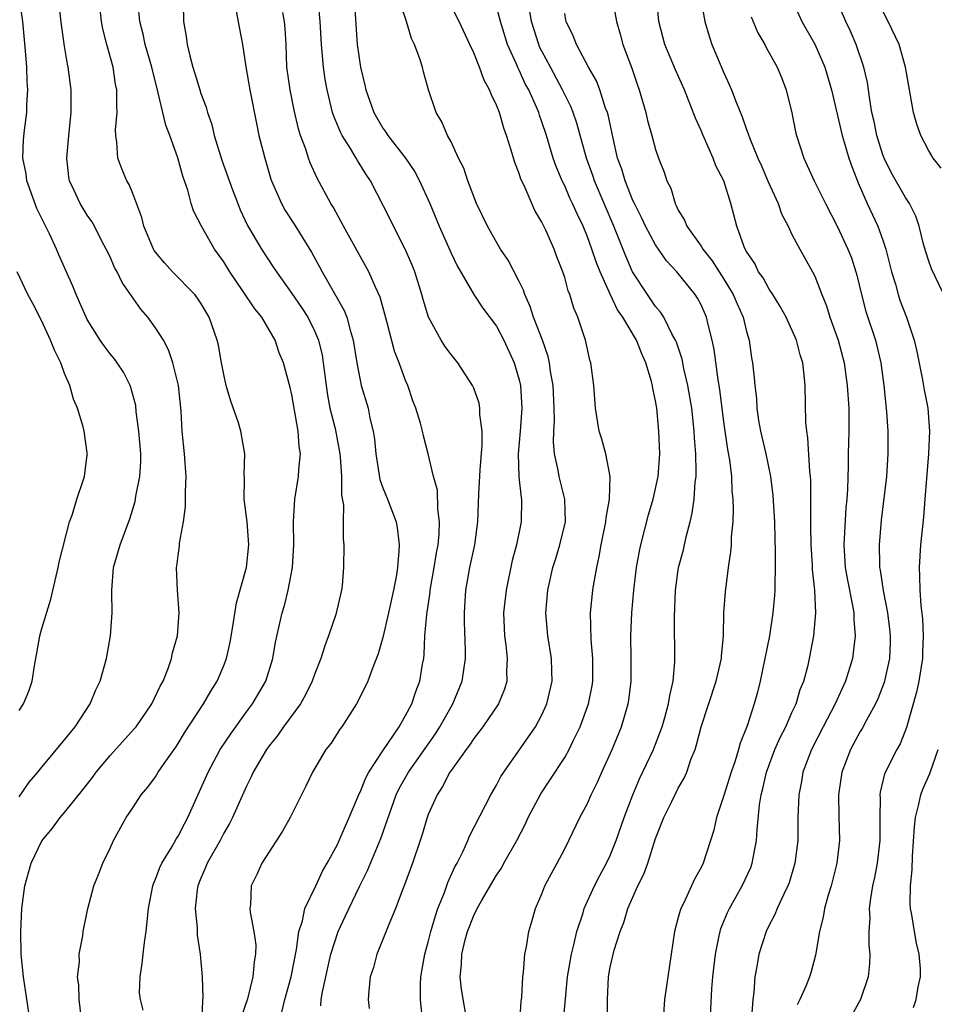
# Model space of a CAD drawing. Units: inches. Extents: x 2619000 to 2622000, y 1512000 to 1515000.
# Drawn here: x 2619525 to 2619606, y 1512087 to 1512173 of the extents above; entities that cross this region are included whole.
import ezdxf

# ---------------------------------------------------------------- set-up
doc = ezdxf.new("R2010")
doc.units = ezdxf.units.IN
doc.header["$MEASUREMENT"] = 0
doc.layers.add('LD26191512_2ft', color=92, linetype='Continuous')

msp = doc.modelspace()

# ---------------------------------------------------------------- linework, layer by layer
at = {"layer": 'LD26191512_2ft'}
for points, elevation in [([(2619525, 1512104.835), (2619525.877, 1512106.123), (2619526.648, 1512107), (2619527, 1512107.445), (2619529, 1512109.852), (2619529.921, 1512111), (2619531.26, 1512113), (2619531.747, 1512114.253), (2619532.125, 1512115), (2619532.675, 1512117), (2619533.05, 1512119), (2619533.177, 1512121), (2619533.171, 1512122.828), (2619533.156, 1512123), (2619533.319, 1512125), (2619533.885, 1512127), (2619534.729, 1512129.271), (2619535.2, 1512130.8), (2619535.244, 1512131), (2619535.275, 1512131.275), (2619535.633, 1512133), (2619535.717, 1512134.283), (2619535.697, 1512135), (2619535.532, 1512137), (2619535.31, 1512138.69), (2619535.255, 1512139.255), (2619534.84, 1512140.84), (2619534.779, 1512141), (2619534.177, 1512142.178), (2619533.63, 1512143), (2619533.367, 1512143.367), (2619533, 1512143.801), (2619532.486, 1512144.486), (2619532.134, 1512145), (2619531, 1512146.797), (2619530.896, 1512147), (2619530.327, 1512148.327), (2619530.022, 1512149), (2619529.73, 1512149.73), (2619528.496, 1512152.496), (2619528.29, 1512153), (2619527.67, 1512154.33), (2619526.564, 1512156.564), (2619525.683, 1512159), (2619525.61, 1512159.609), (2619525.334, 1512161), (2619525.381, 1512162.619), (2619525.466, 1512163.466), (2619525.671, 1512165), (2619525.685, 1512165.685), (2619525.77, 1512167), (2619525.715, 1512167.715), (2619525.673, 1512169), (2619525.573, 1512170.427), (2619525.317, 1512173), (2619524.77, 1512177)], 8776), ([(2619525.852, 1512085.852), (2619525.397, 1512089), (2619525.195, 1512091), (2619525.159, 1512093), (2619525.251, 1512095), (2619525.497, 1512097), (2619526.062, 1512099), (2619527, 1512100.976), (2619527.933, 1512102.067), (2619528.608, 1512103), (2619529, 1512103.45), (2619530.58, 1512105.42), (2619531.462, 1512106.538), (2619531.785, 1512107), (2619533, 1512108.468), (2619535.163, 1512110.837), (2619535.29, 1512111), (2619536.671, 1512113), (2619537.423, 1512114.577), (2619537.662, 1512115), (2619538.114, 1512116.114), (2619538.418, 1512117), (2619538.504, 1512117.496), (2619538.932, 1512119), (2619539.078, 1512121), (2619538.928, 1512123), (2619538.853, 1512125), (2619538.89, 1512125.11), (2619539, 1512126.06), (2619539.124, 1512126.876), (2619539.124, 1512127.124), (2619539.464, 1512129), (2619539.649, 1512130.351), (2619539.65, 1512131.65), (2619539.69, 1512133), (2619539.544, 1512135), (2619539.353, 1512137), (2619539.266, 1512138.734), (2619539.022, 1512141), (2619538.535, 1512143), (2619538.146, 1512144.145), (2619537.689, 1512145), (2619537, 1512146.085), (2619536.319, 1512147), (2619535.705, 1512147.705), (2619534.057, 1512150.057), (2619533.615, 1512151), (2619533.39, 1512151.39), (2619533, 1512152.306), (2619532.671, 1512153), (2619532.291, 1512153.709), (2619531.636, 1512155), (2619531.411, 1512155.412), (2619531, 1512155.992), (2619530.371, 1512157), (2619529.848, 1512158.152), (2619529.44, 1512159), (2619529.367, 1512159.367), (2619529.203, 1512161), (2619529.35, 1512162.65), (2619529.367, 1512163), (2619529.567, 1512165), (2619529.574, 1512167), (2619529.32, 1512169), (2619529.261, 1512169.261), (2619529, 1512170.839), (2619528.726, 1512172.726), (2619528.461, 1512175)], 8778), ([(2619530.465, 1512085.535), (2619530.281, 1512087), (2619530.268, 1512088.268), (2619530.138, 1512089), (2619530.312, 1512090.312), (2619530.295, 1512091), (2619530.596, 1512092.596), (2619530.643, 1512093), (2619531.037, 1512095), (2619531.564, 1512097), (2619531.995, 1512098.005), (2619532.36, 1512099), (2619533, 1512100.308), (2619533.306, 1512101), (2619534.427, 1512103), (2619535, 1512103.868), (2619535.752, 1512105), (2619536.324, 1512105.676), (2619537, 1512106.602), (2619537.245, 1512107), (2619537.773, 1512107.772), (2619538.79, 1512109.21), (2619539, 1512109.523), (2619539.555, 1512110.445), (2619541.236, 1512113), (2619541.871, 1512114.129), (2619542.411, 1512115), (2619543, 1512116.374), (2619543.243, 1512117), (2619543.572, 1512118.428), (2619543.806, 1512119.807), (2619544.122, 1512121.878), (2619545.002, 1512125), (2619545.21, 1512127), (2619545.051, 1512129), (2619544.806, 1512131), (2619544.822, 1512132.822), (2619544.812, 1512133.188), (2619544.845, 1512135), (2619544.495, 1512137), (2619544.293, 1512137.707), (2619543.634, 1512139.634), (2619543.228, 1512141), (2619543, 1512141.976), (2619542.805, 1512143), (2619542.547, 1512144.547), (2619542.437, 1512145), (2619541.731, 1512147), (2619541.45, 1512147.45), (2619541, 1512148.229), (2619540.694, 1512148.694), (2619540.447, 1512149), (2619538.509, 1512151), (2619537.787, 1512151.787), (2619537, 1512152.732), (2619536.889, 1512152.889), (2619536.829, 1512153), (2619535.984, 1512155), (2619535.79, 1512155.79), (2619535, 1512157.897), (2619534.683, 1512158.683), (2619534.484, 1512159), (2619534.05, 1512160.05), (2619533.678, 1512161), (2619533.611, 1512162.389), (2619533.501, 1512163), (2619533.48, 1512163.48), (2619533.629, 1512165), (2619533.585, 1512165.585), (2619533.604, 1512167), (2619533.494, 1512167.494), (2619533.266, 1512169), (2619532.712, 1512171), (2619532.36, 1512172.36), (2619532.242, 1512173), (2619532.042, 1512175)], 8780), ([(2619535.917, 1512086.084), (2619535.673, 1512087), (2619535.605, 1512087.605), (2619535.637, 1512089), (2619535.838, 1512090.162), (2619535.9, 1512091), (2619536.029, 1512092.029), (2619536.179, 1512093), (2619536.386, 1512095), (2619536.758, 1512097), (2619536.814, 1512097.186), (2619537, 1512097.586), (2619537.392, 1512098.608), (2619537.571, 1512099), (2619538.467, 1512100.467), (2619538.848, 1512101.152), (2619539, 1512101.384), (2619539.538, 1512102.462), (2619539.838, 1512103), (2619541, 1512105.565), (2619541.621, 1512107), (2619542.698, 1512109), (2619543.62, 1512110.38), (2619545, 1512112.293), (2619545.531, 1512113), (2619546.697, 1512115), (2619547.326, 1512117), (2619547.563, 1512118.438), (2619548.133, 1512121), (2619548.344, 1512121.655), (2619548.664, 1512123), (2619549.046, 1512125), (2619549.173, 1512127), (2619549.149, 1512129), (2619549.252, 1512131), (2619549.583, 1512133), (2619549.606, 1512133.606), (2619549.76, 1512135), (2619549.647, 1512135.646), (2619549.559, 1512137), (2619549, 1512140.19), (2619548.837, 1512140.837), (2619548.252, 1512143), (2619547.883, 1512143.883), (2619547.537, 1512145), (2619546.357, 1512147), (2619545.744, 1512147.745), (2619544.722, 1512149.278), (2619543.545, 1512151), (2619543, 1512151.869), (2619542.181, 1512153), (2619541.033, 1512155), (2619540.349, 1512156.349), (2619540.139, 1512157), (2619539.834, 1512158.166), (2619539.397, 1512159.397), (2619538.972, 1512161.028), (2619538.257, 1512163), (2619537.9, 1512163.899), (2619537.246, 1512166.754), (2619537.132, 1512167.132), (2619536.733, 1512168.732), (2619536.681, 1512169), (2619536.099, 1512171), (2619535.908, 1512171.908), (2619535.611, 1512173), (2619535.475, 1512174.525)], 8782), ([(2619539.437, 1512174.563), (2619539.475, 1512173), (2619539.694, 1512171.695), (2619539.779, 1512171), (2619540.007, 1512169.993), (2619540.275, 1512169), (2619540.454, 1512168.454), (2619540.891, 1512167), (2619541, 1512166.681), (2619541.47, 1512165.47), (2619541.588, 1512165), (2619541.947, 1512163.947), (2619542.175, 1512163), (2619542.829, 1512160.829), (2619543.789, 1512158.211), (2619544.245, 1512157), (2619544.463, 1512156.463), (2619545.08, 1512155.08), (2619546.314, 1512153), (2619547.394, 1512151.394), (2619547.643, 1512151), (2619549, 1512149.107), (2619549.857, 1512147.856), (2619550.406, 1512147), (2619551, 1512145.804), (2619551.337, 1512145), (2619551.657, 1512143.657), (2619551.761, 1512143), (2619552.014, 1512141), (2619552.139, 1512140.139), (2619552.35, 1512139), (2619552.793, 1512137.207), (2619553.232, 1512135), (2619553.261, 1512134.739), (2619553.377, 1512133), (2619553.362, 1512131.363), (2619553.534, 1512130.466), (2619553.51, 1512129), (2619553.508, 1512127.508), (2619553.567, 1512127), (2619553.549, 1512125), (2619553.417, 1512123.417), (2619553.369, 1512123), (2619552.872, 1512120.872), (2619552.233, 1512119), (2619551.889, 1512118.111), (2619551.54, 1512117), (2619551, 1512115.6), (2619550.788, 1512115), (2619550.206, 1512113.794), (2619549.754, 1512113), (2619548.269, 1512111), (2619547.751, 1512110.249), (2619547, 1512109.318), (2619546.77, 1512109), (2619545.603, 1512107), (2619545.422, 1512106.578), (2619545, 1512105.773), (2619543.769, 1512103), (2619543.515, 1512102.485), (2619543, 1512101.621), (2619542.681, 1512101), (2619541.543, 1512099), (2619541.398, 1512098.602), (2619541, 1512097.691), (2619540.722, 1512097), (2619540.667, 1512096.667), (2619540.503, 1512095), (2619540.679, 1512093.321), (2619540.665, 1512092.665), (2619540.932, 1512091), (2619541.095, 1512089), (2619541.157, 1512087.157), (2619541.137, 1512087), (2619541.068, 1512085.068)], 8784), ([(2619551.551, 1512086.449), (2619551.573, 1512087), (2619551.684, 1512087.684), (2619552.431, 1512091), (2619553.058, 1512093), (2619553.695, 1512094.305), (2619554.943, 1512096.943), (2619555.656, 1512098.344), (2619556.84, 1512101.16), (2619558.185, 1512105), (2619558.448, 1512105.552), (2619559.256, 1512107), (2619561.621, 1512110.379), (2619562.023, 1512111), (2619563, 1512112.737), (2619563.163, 1512113), (2619563.98, 1512115), (2619564.276, 1512117), (2619564.273, 1512117.727), (2619564.188, 1512120.187), (2619564.182, 1512121), (2619564.314, 1512123), (2619564.668, 1512125), (2619565.092, 1512127), (2619565.347, 1512129), (2619565.443, 1512131.443), (2619565.579, 1512133.579), (2619565.748, 1512135.748), (2619565.748, 1512137), (2619565.542, 1512138.457), (2619565.549, 1512139), (2619565.463, 1512139.463), (2619565, 1512140.777), (2619564.902, 1512141), (2619563.606, 1512143), (2619563, 1512143.731), (2619562.463, 1512144.463), (2619562.141, 1512145), (2619561.024, 1512147.024), (2619560.552, 1512148.552), (2619560.437, 1512149), (2619559.821, 1512151), (2619559.586, 1512151.587), (2619559, 1512152.933), (2619557.929, 1512155), (2619557.635, 1512155.635), (2619555.929, 1512159), (2619555.547, 1512159.547), (2619554.781, 1512160.781), (2619554.664, 1512161), (2619554.159, 1512161.841), (2619553.41, 1512163), (2619553.268, 1512163.268), (2619552.676, 1512164.676), (2619552.579, 1512165), (2619552.093, 1512167), (2619551.926, 1512167.926), (2619551.769, 1512169), (2619551.675, 1512170.325), (2619551.596, 1512171), (2619551.481, 1512173), (2619551.338, 1512174.662)], 8790), ([(2619554.474, 1512175), (2619554.733, 1512171), (2619555.022, 1512169), (2619555.427, 1512167.427), (2619555.513, 1512167), (2619556.195, 1512165), (2619557, 1512163.638), (2619557.274, 1512163.274), (2619557.43, 1512163), (2619559.002, 1512161), (2619559.805, 1512159.805), (2619560.241, 1512159), (2619561.145, 1512157), (2619561.959, 1512155), (2619563, 1512152.642), (2619563.529, 1512151.529), (2619565.012, 1512149.012), (2619565.809, 1512147.809), (2619567, 1512146.21), (2619567.633, 1512145), (2619568.557, 1512143), (2619569, 1512141.5), (2619569.113, 1512141), (2619569.245, 1512139), (2619569.098, 1512137), (2619568.916, 1512135), (2619568.976, 1512132.976), (2619569.167, 1512131.167), (2619569.207, 1512131), (2619569.187, 1512129), (2619568.765, 1512127), (2619568.385, 1512125.615), (2619567.841, 1512123), (2619567.628, 1512121), (2619567.705, 1512119), (2619567.827, 1512118.173), (2619567.939, 1512117), (2619567.883, 1512115.883), (2619567.91, 1512115), (2619567.705, 1512114.295), (2619567.174, 1512113), (2619565.81, 1512111), (2619565, 1512109.967), (2619564.619, 1512109.381), (2619564.323, 1512109), (2619563, 1512107.137), (2619562.908, 1512107), (2619562.258, 1512105.742), (2619561.773, 1512105), (2619561, 1512103.264), (2619560.899, 1512103), (2619560.467, 1512101.533), (2619560.289, 1512101), (2619559.612, 1512099), (2619558.918, 1512097.082), (2619558.797, 1512096.797), (2619558.119, 1512095), (2619557.47, 1512093.47), (2619557, 1512092.277), (2619556.465, 1512091), (2619556.171, 1512089.829), (2619555.899, 1512089), (2619555.762, 1512087.762), (2619555.722, 1512087), (2619555.794, 1512086.206)], 8792), ([(2619560.473, 1512085.527), (2619560.324, 1512087), (2619560.315, 1512088.315), (2619560.336, 1512089), (2619560.687, 1512091), (2619561, 1512092.047), (2619561.238, 1512093), (2619561.627, 1512094.373), (2619561.851, 1512095), (2619562.418, 1512096.418), (2619562.715, 1512097.285), (2619563.337, 1512098.663), (2619563.53, 1512099), (2619564.065, 1512100.065), (2619564.482, 1512101), (2619564.63, 1512101.37), (2619566.494, 1512105), (2619567, 1512105.862), (2619567.388, 1512106.612), (2619567.636, 1512107), (2619570.442, 1512111), (2619571, 1512112.042), (2619571.436, 1512113), (2619571.897, 1512115), (2619571.885, 1512115.885), (2619571.844, 1512117), (2619571.51, 1512119), (2619571.338, 1512121), (2619571.509, 1512123), (2619571.963, 1512125), (2619572.222, 1512125.778), (2619572.589, 1512127), (2619573.062, 1512129), (2619573.025, 1512131), (2619572.524, 1512133), (2619572.437, 1512133.564), (2619572.116, 1512135), (2619572.024, 1512136.024), (2619572.059, 1512137), (2619572.111, 1512137.89), (2619572.088, 1512139), (2619571.983, 1512141), (2619571.758, 1512142.242), (2619571.666, 1512143), (2619571.553, 1512143.553), (2619571.046, 1512145), (2619570.266, 1512147), (2619569.963, 1512147.963), (2619569.482, 1512149), (2619569.373, 1512149.372), (2619569, 1512150.138), (2619568.031, 1512152.031), (2619567.364, 1512153), (2619567, 1512153.613), (2619566.215, 1512155), (2619565.252, 1512157), (2619565, 1512157.625), (2619564.49, 1512159), (2619564.123, 1512160.123), (2619563.667, 1512161), (2619563, 1512162.417), (2619562.688, 1512163), (2619562.19, 1512164.19), (2619561.684, 1512165), (2619561.011, 1512167.011), (2619560.582, 1512168.582), (2619560.481, 1512169), (2619560.257, 1512169.743), (2619559.789, 1512171), (2619559.509, 1512171.509), (2619559.091, 1512173), (2619558.556, 1512174.556)], 8794), ([(2619564.43, 1512085), (2619563.917, 1512087.917), (2619563.803, 1512089), (2619563.926, 1512090.074), (2619563.955, 1512091), (2619564.259, 1512092.259), (2619564.459, 1512093), (2619565, 1512094.391), (2619565.31, 1512095), (2619565.691, 1512095.691), (2619567, 1512097.937), (2619567.428, 1512098.572), (2619567.653, 1512099), (2619568.779, 1512101), (2619569.543, 1512102.457), (2619569.782, 1512103), (2619570.893, 1512105.107), (2619571.705, 1512106.295), (2619573, 1512108.29), (2619573.408, 1512109), (2619573.759, 1512109.759), (2619574.365, 1512111), (2619575.085, 1512113), (2619575.407, 1512114.593), (2619575.473, 1512115), (2619575.492, 1512117), (2619575.333, 1512118.667), (2619575.272, 1512121), (2619575.478, 1512123), (2619575.561, 1512123.561), (2619575.817, 1512125), (2619576.037, 1512125.963), (2619576.222, 1512127), (2619576.629, 1512129), (2619576.646, 1512129.353), (2619576.939, 1512131), (2619576.994, 1512132.994), (2619576.614, 1512135), (2619576.273, 1512136.273), (2619576.046, 1512137), (2619575.707, 1512139), (2619575.561, 1512141), (2619575.312, 1512143), (2619575.227, 1512143.227), (2619575, 1512144.2), (2619574.873, 1512144.873), (2619574.836, 1512145), (2619574.169, 1512147), (2619573.815, 1512147.815), (2619573.464, 1512149), (2619573.32, 1512149.32), (2619573, 1512150.504), (2619572.84, 1512151), (2619572.311, 1512152.31), (2619572.065, 1512153), (2619571.33, 1512154.67), (2619571, 1512155.362), (2619570.385, 1512156.386), (2619569.424, 1512158.576), (2619569.152, 1512159.152), (2619569, 1512159.636), (2619568.607, 1512160.607), (2619568.294, 1512161.706), (2619567.885, 1512163), (2619567.645, 1512163.645), (2619567.256, 1512165), (2619567, 1512165.657), (2619566.553, 1512166.553), (2619566.398, 1512167), (2619565.901, 1512167.902), (2619565.504, 1512169), (2619565, 1512170.259), (2619564.67, 1512171), (2619563.721, 1512173), (2619562.735, 1512175)], 8796), ([(2619577.245, 1512174.755), (2619577.546, 1512173), (2619577.884, 1512171.884), (2619578.122, 1512171), (2619578.903, 1512168.903), (2619579.401, 1512167.401), (2619579.549, 1512167), (2619580.129, 1512165), (2619580.293, 1512164.293), (2619580.665, 1512163), (2619581, 1512161.75), (2619581.266, 1512161), (2619581.751, 1512159.751), (2619581.987, 1512159), (2619582.343, 1512158.343), (2619582.709, 1512157), (2619582.823, 1512156.823), (2619583, 1512156.431), (2619583.55, 1512155.55), (2619583.751, 1512155), (2619585, 1512153.251), (2619585.152, 1512153), (2619585.973, 1512151.973), (2619587, 1512150.36), (2619587.831, 1512149), (2619588.176, 1512148.176), (2619588.706, 1512147), (2619589, 1512145.765), (2619589.227, 1512145), (2619589.447, 1512143.447), (2619589.533, 1512143), (2619589.684, 1512141.684), (2619589.726, 1512141), (2619589.868, 1512139.868), (2619589.91, 1512139), (2619590.064, 1512137.935), (2619590.231, 1512137), (2619590.691, 1512135), (2619591.107, 1512133), (2619591.327, 1512131.327), (2619591.456, 1512129), (2619591.489, 1512127.489), (2619591.532, 1512126.468), (2619591.529, 1512125), (2619591.478, 1512123.479), (2619591.491, 1512123), (2619591.466, 1512122.534), (2619591.327, 1512121), (2619591.016, 1512119), (2619590.187, 1512115), (2619589.956, 1512114.044), (2619589.683, 1512113), (2619589.065, 1512111.065), (2619588.438, 1512109.562), (2619588.293, 1512109), (2619587.992, 1512107.992), (2619587.635, 1512107), (2619587, 1512104.934), (2619586.355, 1512103), (2619586.111, 1512101.889), (2619585.187, 1512099), (2619585, 1512098.614), (2619584.424, 1512097.576), (2619584.172, 1512097), (2619583.452, 1512095.452), (2619583.213, 1512095), (2619583.155, 1512094.845), (2619583, 1512094.211), (2619582.665, 1512093), (2619581.798, 1512087), (2619581.687, 1512085.687)], 8804), ([(2619585.787, 1512085), (2619585.945, 1512087.945), (2619586.038, 1512089), (2619586.271, 1512091), (2619586.606, 1512092.606), (2619586.671, 1512093), (2619586.75, 1512093.25), (2619587.34, 1512094.66), (2619587.498, 1512095), (2619588.626, 1512097), (2619589.371, 1512098.629), (2619589.508, 1512099), (2619589.606, 1512099.607), (2619589.882, 1512101), (2619589.923, 1512101.923), (2619590.134, 1512104.134), (2619590.277, 1512105), (2619590.436, 1512105.564), (2619590.747, 1512107), (2619591.505, 1512109), (2619591.958, 1512110.042), (2619592.45, 1512111), (2619593, 1512112.239), (2619593.362, 1512113), (2619593.734, 1512114.266), (2619594.045, 1512115), (2619594.41, 1512116.41), (2619594.544, 1512117), (2619594.916, 1512119), (2619595.088, 1512121), (2619595.005, 1512122.995), (2619594.809, 1512124.809), (2619594.795, 1512125.205), (2619594.68, 1512127), (2619594.672, 1512128.672), (2619594.65, 1512129.35), (2619594.673, 1512131), (2619594.646, 1512132.646), (2619594.62, 1512133), (2619594.559, 1512133.441), (2619594.406, 1512136.406), (2619594.298, 1512137), (2619594.226, 1512137.774), (2619594.146, 1512141), (2619594.079, 1512141.921), (2619593.942, 1512143), (2619593.713, 1512143.713), (2619593.385, 1512145), (2619592.478, 1512147), (2619591.96, 1512147.96), (2619591.314, 1512149), (2619591, 1512149.47), (2619590.457, 1512150.457), (2619590.065, 1512151), (2619589.717, 1512151.717), (2619589, 1512152.795), (2619588.886, 1512153), (2619588.793, 1512153.207), (2619588.146, 1512155), (2619587.63, 1512157), (2619586.995, 1512159), (2619586.306, 1512160.306), (2619586.065, 1512161), (2619585.175, 1512163), (2619585, 1512163.433), (2619584.518, 1512164.518), (2619583.537, 1512167), (2619582.755, 1512168.755), (2619581.825, 1512171), (2619581.272, 1512173), (2619581.121, 1512175)], 8806), ([(2619584.99, 1512175), (2619585.321, 1512173), (2619585.712, 1512171.712), (2619585.949, 1512171), (2619587, 1512168.491), (2619587.473, 1512167.473), (2619587.675, 1512167), (2619588.077, 1512165.923), (2619588.617, 1512164.617), (2619589, 1512163.519), (2619589.146, 1512163.146), (2619589.289, 1512162.712), (2619590.002, 1512161), (2619590.318, 1512160.318), (2619590.916, 1512158.916), (2619591.777, 1512157), (2619592.086, 1512156.086), (2619592.655, 1512155), (2619593, 1512154.292), (2619593.68, 1512153), (2619594.815, 1512151), (2619595, 1512150.628), (2619595.625, 1512149), (2619596.023, 1512148.023), (2619596.343, 1512147), (2619597.077, 1512145), (2619597.598, 1512143), (2619597.865, 1512141), (2619597.99, 1512139), (2619598.005, 1512137.995), (2619597.997, 1512137), (2619597.946, 1512135), (2619597.938, 1512133.938), (2619597.875, 1512131.875), (2619597.815, 1512131), (2619597.741, 1512130.259), (2619597.56, 1512127), (2619597.688, 1512125), (2619597.881, 1512123.881), (2619598.339, 1512121.661), (2619598.436, 1512121), (2619598.435, 1512120.435), (2619598.563, 1512119), (2619598.488, 1512118.488), (2619598.311, 1512117), (2619597.704, 1512115), (2619596.809, 1512113), (2619595.752, 1512111), (2619594.719, 1512109), (2619593.967, 1512107), (2619593.824, 1512106.176), (2619593.593, 1512105), (2619593.52, 1512103), (2619593.501, 1512101), (2619593.258, 1512099), (2619592.738, 1512097.262), (2619592.637, 1512097), (2619592.27, 1512096.27), (2619591.698, 1512095), (2619591.505, 1512094.495), (2619591, 1512093.546), (2619590.736, 1512093), (2619590.081, 1512091), (2619589.909, 1512089.908), (2619589.719, 1512089), (2619589.637, 1512087.637), (2619589.546, 1512087), (2619589.425, 1512085.424)], 8808), ([(2619592.998, 1512175), (2619593.859, 1512173), (2619595.018, 1512171.019), (2619595.902, 1512169), (2619596.475, 1512167), (2619597.405, 1512163), (2619597.597, 1512162.404), (2619598.012, 1512161), (2619598.26, 1512160.26), (2619598.82, 1512158.821), (2619599.612, 1512157), (2619600.554, 1512155), (2619601, 1512153.779), (2619601.267, 1512153), (2619601.765, 1512151), (2619602.099, 1512149.901), (2619602.339, 1512149), (2619602.503, 1512148.503), (2619603.079, 1512147), (2619603.744, 1512145), (2619603.989, 1512143.989), (2619604.485, 1512141.515), (2619604.632, 1512140.632), (2619604.949, 1512139), (2619605.088, 1512137), (2619605.001, 1512135), (2619604.826, 1512132.826), (2619604.698, 1512131), (2619604.565, 1512129.435), (2619604.308, 1512127), (2619604.183, 1512125), (2619604.227, 1512124.227), (2619604.241, 1512123), (2619604.331, 1512121.669), (2619604.48, 1512120.48), (2619604.551, 1512119), (2619604.491, 1512117.509), (2619604.492, 1512117), (2619604.172, 1512115), (2619603.965, 1512114.035), (2619603.084, 1512110.916), (2619602.509, 1512109.491), (2619602.219, 1512109), (2619601.147, 1512106.853), (2619600.769, 1512105.231), (2619600.737, 1512105), (2619600.751, 1512104.751), (2619600.724, 1512103), (2619600.733, 1512101), (2619600.494, 1512099), (2619600.259, 1512097.741), (2619600.095, 1512097), (2619599.895, 1512095.895), (2619599.795, 1512095), (2619599.836, 1512094.164), (2619599.755, 1512093), (2619599.776, 1512091.776), (2619599.864, 1512091), (2619599.828, 1512090.172), (2619599.712, 1512089), (2619599.015, 1512087), (2619597.911, 1512085)], 8812), ([(2619606.559, 1512148.559), (2619605.265, 1512151.265), (2619605, 1512152.021), (2619604.764, 1512152.764), (2619604.581, 1512153.418), (2619604.185, 1512155), (2619603.89, 1512155.89), (2619603.346, 1512157), (2619603, 1512157.536), (2619601.738, 1512159.738), (2619601.108, 1512161), (2619601, 1512161.279), (2619600.46, 1512163), (2619600.22, 1512164.22), (2619600.039, 1512165), (2619599.838, 1512166.162), (2619599.634, 1512167.634), (2619599.329, 1512169), (2619598.659, 1512171), (2619598.16, 1512172.16), (2619597.752, 1512173), (2619596.898, 1512175)], 8814), ([(2619544.094, 1512173.907), (2619544.379, 1512172.379), (2619544.662, 1512171), (2619544.961, 1512169.039), (2619545.296, 1512167), (2619545.905, 1512163.905), (2619546.099, 1512163), (2619546.46, 1512161.54), (2619546.605, 1512161), (2619547.16, 1512159.16), (2619547.213, 1512159), (2619548.078, 1512157), (2619548.406, 1512156.406), (2619549.201, 1512155.201), (2619550.73, 1512152.73), (2619551.433, 1512151.433), (2619551.651, 1512151), (2619553.609, 1512147.609), (2619553.836, 1512147), (2619554.12, 1512145.88), (2619554.405, 1512145), (2619554.718, 1512143), (2619555, 1512141.465), (2619555.108, 1512141), (2619555.697, 1512139), (2619555.859, 1512138.141), (2619556.151, 1512137), (2619556.273, 1512136.272), (2619556.397, 1512135), (2619556.744, 1512132.744), (2619557, 1512132.017), (2619557.409, 1512131), (2619558.173, 1512129), (2619558.292, 1512128.292), (2619558.439, 1512127), (2619558.421, 1512126.421), (2619558.288, 1512125), (2619558.166, 1512124.166), (2619557.938, 1512123), (2619557.5, 1512121), (2619557, 1512118.834), (2619556.6, 1512117.4), (2619556.069, 1512116.07), (2619555.683, 1512115), (2619554.796, 1512113.204), (2619554.682, 1512113), (2619553.386, 1512111), (2619553.224, 1512110.776), (2619552.446, 1512109.553), (2619551.994, 1512109), (2619550.815, 1512107), (2619550.232, 1512105.768), (2619548.849, 1512103), (2619548.188, 1512101.813), (2619547, 1512100.005), (2619546.366, 1512099), (2619545.935, 1512098.065), (2619545.415, 1512097), (2619545.364, 1512095.364), (2619545.312, 1512095), (2619545.326, 1512094.674), (2619545.659, 1512093), (2619545.814, 1512091.814), (2619545.805, 1512091), (2619545.67, 1512090.331), (2619545.552, 1512089), (2619545.08, 1512087.08), (2619544.538, 1512085.462)], 8786), ([(2619548.106, 1512085.894), (2619548.37, 1512087), (2619548.925, 1512089), (2619549.404, 1512091.404), (2619549.614, 1512093), (2619549.924, 1512093.924), (2619550.136, 1512095), (2619551.097, 1512097), (2619551.699, 1512098.301), (2619552.112, 1512099), (2619553, 1512100.632), (2619553.174, 1512101), (2619553.706, 1512102.294), (2619554.028, 1512103), (2619554.91, 1512105.09), (2619555, 1512105.25), (2619555.501, 1512106.499), (2619555.774, 1512107), (2619557, 1512108.884), (2619558.431, 1512111), (2619559, 1512111.969), (2619559.543, 1512113), (2619559.915, 1512114.085), (2619560.268, 1512115), (2619560.504, 1512116.504), (2619560.597, 1512117), (2619560.643, 1512117.357), (2619560.708, 1512119), (2619560.868, 1512120.868), (2619561.168, 1512122.832), (2619561.18, 1512123), (2619561.53, 1512125), (2619561.721, 1512126.279), (2619561.872, 1512127), (2619561.97, 1512127.97), (2619561.997, 1512129), (2619561.837, 1512130.163), (2619561.801, 1512131.801), (2619561.47, 1512133), (2619561, 1512134.999), (2619560.569, 1512136.569), (2619560.482, 1512137), (2619560.308, 1512137.692), (2619559.909, 1512139), (2619559.653, 1512139.653), (2619559.194, 1512141), (2619559, 1512141.447), (2619558.575, 1512142.575), (2619558.43, 1512143), (2619558.031, 1512144.031), (2619557.355, 1512146.645), (2619556.768, 1512148.767), (2619556.352, 1512149.648), (2619555.777, 1512151), (2619553.547, 1512155), (2619552.653, 1512156.653), (2619552.43, 1512157), (2619551.225, 1512159.224), (2619550.596, 1512160.596), (2619550.454, 1512161), (2619550.225, 1512161.776), (2619549.768, 1512163), (2619549.58, 1512163.58), (2619549.212, 1512165.212), (2619548.841, 1512167), (2619548.567, 1512169), (2619548.488, 1512171), (2619548.406, 1512172.407), (2619548.348, 1512173), (2619548.196, 1512173.804)], 8788), ([(2619569.06, 1512085), (2619569.167, 1512086.833), (2619569.225, 1512087.225), (2619569.316, 1512089), (2619569.375, 1512089.376), (2619569.506, 1512091), (2619569.628, 1512091.628), (2619569.848, 1512093), (2619570.12, 1512093.88), (2619570.432, 1512095), (2619571, 1512096.306), (2619571.267, 1512097), (2619571.858, 1512098.142), (2619572.346, 1512099), (2619573, 1512100.265), (2619573.37, 1512101), (2619574.329, 1512103), (2619575, 1512104.256), (2619575.324, 1512105), (2619575.886, 1512106.114), (2619576.262, 1512107), (2619577.172, 1512109), (2619578.005, 1512111), (2619578.595, 1512113), (2619578.654, 1512113.346), (2619578.855, 1512115), (2619578.863, 1512117), (2619578.821, 1512119), (2619578.898, 1512121), (2619579.08, 1512123), (2619579.324, 1512125), (2619579.574, 1512126.426), (2619579.695, 1512127), (2619580.376, 1512129.624), (2619580.788, 1512131), (2619581.225, 1512133), (2619581.369, 1512135), (2619581.297, 1512137), (2619581.105, 1512139), (2619581, 1512139.64), (2619580.746, 1512140.746), (2619580.715, 1512141), (2619580.631, 1512141.369), (2619580.135, 1512143), (2619579.778, 1512143.778), (2619579.323, 1512145), (2619578.129, 1512147), (2619577.66, 1512147.66), (2619577, 1512149.029), (2619576.111, 1512151), (2619575.792, 1512151.792), (2619575.394, 1512153), (2619575, 1512154.084), (2619574.621, 1512155), (2619574.095, 1512156.095), (2619573.699, 1512157), (2619573.469, 1512157.469), (2619573, 1512158.549), (2619572.776, 1512159), (2619572.254, 1512160.254), (2619571.999, 1512161), (2619571.402, 1512163), (2619571, 1512164.188), (2619570.78, 1512164.78), (2619570.715, 1512165), (2619570.514, 1512165.487), (2619569.833, 1512167), (2619569.539, 1512167.539), (2619569, 1512168.738), (2619568.907, 1512168.907), (2619568.784, 1512169.216), (2619567.983, 1512171), (2619567.342, 1512173), (2619567, 1512174.339)], 8798), ([(2619572.862, 1512084.862), (2619573.06, 1512087.06), (2619573.26, 1512089), (2619573.59, 1512091), (2619573.813, 1512091.813), (2619574.083, 1512093), (2619574.623, 1512094.623), (2619574.729, 1512095), (2619575.639, 1512097), (2619576.093, 1512097.907), (2619576.689, 1512099), (2619577, 1512099.661), (2619577.543, 1512101), (2619578.246, 1512103), (2619579.012, 1512105), (2619579.598, 1512106.402), (2619580.815, 1512109), (2619581, 1512109.462), (2619581.572, 1512111), (2619581.812, 1512111.812), (2619582.144, 1512113), (2619582.249, 1512113.751), (2619582.557, 1512115), (2619582.698, 1512116.698), (2619582.649, 1512120.649), (2619582.746, 1512123), (2619583.027, 1512125), (2619583.442, 1512126.558), (2619583.684, 1512127.684), (2619584.041, 1512129), (2619584.231, 1512129.769), (2619584.397, 1512131), (2619584.49, 1512132.49), (2619584.561, 1512133), (2619584.579, 1512133.421), (2619584.538, 1512135), (2619584.415, 1512136.415), (2619584.393, 1512137), (2619584.175, 1512139), (2619583.85, 1512141), (2619583.494, 1512142.506), (2619583.329, 1512143.329), (2619582.828, 1512144.828), (2619582.759, 1512145), (2619582.441, 1512145.559), (2619581.721, 1512147), (2619581.446, 1512147.446), (2619581, 1512147.963), (2619580.278, 1512149), (2619578.98, 1512151), (2619578.368, 1512152.368), (2619577.575, 1512154.425), (2619577.34, 1512155), (2619575.632, 1512159), (2619575.476, 1512159.476), (2619574.931, 1512161), (2619574.076, 1512164.076), (2619573.756, 1512165), (2619573.539, 1512165.539), (2619572.822, 1512167), (2619571.74, 1512169), (2619571, 1512170.391), (2619570.799, 1512170.799), (2619570.714, 1512171), (2619570.092, 1512173), (2619569.898, 1512174.102)], 8800), ([(2619576.744, 1512084.744), (2619576.757, 1512087), (2619576.845, 1512089), (2619577, 1512089.862), (2619577.341, 1512091.341), (2619577.876, 1512093), (2619578.206, 1512093.794), (2619578.545, 1512095), (2619579.438, 1512097), (2619579.969, 1512098.031), (2619580.312, 1512099), (2619581, 1512101.167), (2619581.739, 1512103), (2619582.415, 1512104.415), (2619583, 1512105.586), (2619583.515, 1512106.485), (2619583.735, 1512107), (2619584.111, 1512108.111), (2619584.473, 1512109), (2619584.609, 1512109.391), (2619585.002, 1512111), (2619586.342, 1512115), (2619586.791, 1512117), (2619586.796, 1512117.204), (2619586.961, 1512119), (2619587.014, 1512121), (2619587.144, 1512122.856), (2619587.421, 1512125), (2619587.63, 1512126.37), (2619587.673, 1512127), (2619587.688, 1512127.688), (2619587.813, 1512129), (2619587.853, 1512130.147), (2619587.816, 1512131), (2619587.732, 1512131.732), (2619587.696, 1512133), (2619587.531, 1512134.469), (2619587.363, 1512135.363), (2619587, 1512137.812), (2619586.644, 1512140.644), (2619586.497, 1512141.503), (2619586.159, 1512144.159), (2619585.98, 1512145), (2619585.622, 1512146.378), (2619585.487, 1512147), (2619585, 1512148.084), (2619584.686, 1512148.686), (2619584.474, 1512149), (2619582.873, 1512151), (2619581.974, 1512151.974), (2619581, 1512153.365), (2619580.119, 1512155), (2619579.767, 1512155.766), (2619579.132, 1512157), (2619579, 1512157.286), (2619578.309, 1512159), (2619578.022, 1512160.022), (2619577.661, 1512161), (2619577.255, 1512162.745), (2619576.816, 1512164.816), (2619576.762, 1512165), (2619576.604, 1512165.396), (2619576.084, 1512167), (2619575.791, 1512167.791), (2619575.1, 1512169), (2619574.028, 1512171), (2619573.745, 1512171.745), (2619573.142, 1512173), (2619573.116, 1512173.116), (2619573, 1512173.726)], 8802), ([(2619606.113, 1512160.113), (2619605.42, 1512161), (2619605, 1512161.706), (2619604.324, 1512163), (2619603.994, 1512163.994), (2619603.7, 1512165), (2619603.335, 1512167), (2619603.002, 1512169), (2619602.442, 1512171), (2619601.472, 1512173), (2619601, 1512173.918)], 8816), ([(2619589.422, 1512173.422), (2619590.004, 1512172.004), (2619590.604, 1512171), (2619590.736, 1512170.736), (2619591.704, 1512169), (2619592.091, 1512168.091), (2619592.5, 1512167), (2619592.984, 1512164.984), (2619593.312, 1512163.312), (2619593.388, 1512163), (2619594.031, 1512161), (2619594.349, 1512160.349), (2619594.954, 1512159), (2619595.936, 1512157), (2619597, 1512154.954), (2619597.927, 1512153), (2619598.228, 1512152.228), (2619598.621, 1512151), (2619598.703, 1512150.703), (2619599.104, 1512149), (2619599.509, 1512147.509), (2619600.339, 1512145), (2619600.813, 1512143), (2619601.081, 1512141), (2619601.321, 1512138.679), (2619601.438, 1512137), (2619601.445, 1512135), (2619601.312, 1512133), (2619600.846, 1512129.154), (2619600.664, 1512127), (2619600.695, 1512125.305), (2619600.714, 1512125), (2619600.765, 1512124.765), (2619601.021, 1512122.979), (2619601.4, 1512121), (2619601.573, 1512119.573), (2619601.632, 1512119), (2619601.633, 1512118.367), (2619601.583, 1512117), (2619601.125, 1512114.876), (2619600.556, 1512113.444), (2619600.344, 1512113), (2619599.516, 1512111.516), (2619599.161, 1512110.839), (2619599, 1512110.58), (2619598.153, 1512109), (2619597.399, 1512107), (2619597.107, 1512105), (2619597.126, 1512103.126), (2619597.178, 1512101), (2619596.955, 1512099), (2619596.449, 1512097), (2619596.198, 1512096.198), (2619595.868, 1512095), (2619595.75, 1512094.25), (2619595.42, 1512093), (2619595.081, 1512090.919), (2619594.658, 1512089.342), (2619594.541, 1512089), (2619594.239, 1512088.239), (2619593.694, 1512087), (2619593.459, 1512086.541)], 8810), ([(2619525, 1512112.425), (2619525.395, 1512113), (2619525.864, 1512114.136), (2619526.15, 1512115), (2619526.345, 1512116.345), (2619526.475, 1512117), (2619526.785, 1512118.785), (2619526.836, 1512119), (2619527, 1512119.638), (2619527.791, 1512122.208), (2619528.247, 1512124.247), (2619528.437, 1512125), (2619528.532, 1512125.468), (2619529.438, 1512129), (2619529.692, 1512129.692), (2619530.066, 1512131), (2619530.64, 1512132.64), (2619530.747, 1512133), (2619531, 1512134.899), (2619531.011, 1512135), (2619531, 1512135.088), (2619530.716, 1512137), (2619530.623, 1512137.377), (2619530.145, 1512139), (2619529.792, 1512139.792), (2619529.459, 1512141), (2619529, 1512142.06), (2619528.669, 1512143), (2619528.113, 1512144.114), (2619527.773, 1512145), (2619527, 1512146.653), (2619526.209, 1512148.209), (2619525.77, 1512149), (2619524.818, 1512151)], 8774), ([(2619603.684, 1512086.316), (2619603.926, 1512087), (2619604.109, 1512088.109), (2619604.311, 1512089), (2619604.294, 1512089.706), (2619604.182, 1512091), (2619603.953, 1512091.953), (2619603.766, 1512093), (2619603.535, 1512094.465), (2619603.433, 1512095), (2619603.412, 1512095.412), (2619603.427, 1512097), (2619603.587, 1512098.413), (2619603.608, 1512099.608), (2619603.794, 1512102.206), (2619603.868, 1512103), (2619604.172, 1512104.172), (2619604.325, 1512105), (2619604.501, 1512105.499), (2619605.12, 1512106.88), (2619605.852, 1512109)], 8814)]:
    msp.add_lwpolyline(points, dxfattribs=dict(at, elevation=elevation))

doc.saveas('drawing.dxf')
